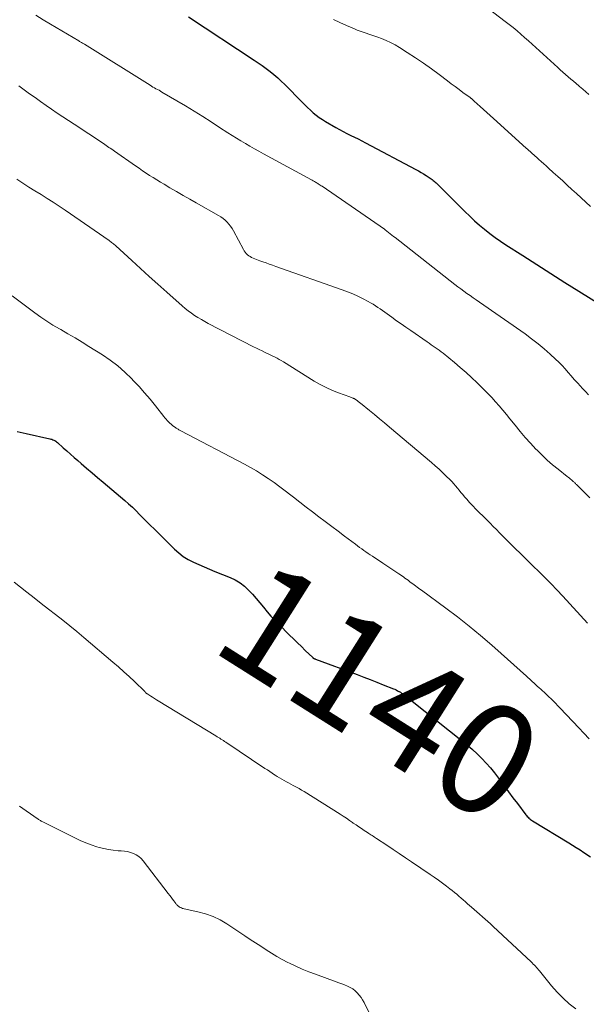
# Model space of a CAD drawing. Units: feet. Extents: x 1934988 to 1940010, y 560000 to 565001.
# Drawn here: x 1936387 to 1936489, y 560543 to 560720 of the extents above; entities that cross this region are included whole.
import ezdxf
from ezdxf.enums import TextEntityAlignment as Align

# ---------------------------------------------------------------- set-up
doc = ezdxf.new("R2010")
doc.units = ezdxf.units.FT
doc.header["$LTSCALE"] = 100
doc.header["$MEASUREMENT"] = 0
for name, color, linetype, lineweight in [('CONTOUR INDEX', 32, 'Continuous', 25), ('CONTOUR INDEX LABEL', 7, 'Continuous', 15), ('CONTOUR INTERMEDIATE', 40, 'Continuous', 15)]:
    doc.layers.add(name, color=color, linetype=linetype, lineweight=lineweight)
doc.styles.add('slant', font='romans.shx', dxfattribs={"oblique": 14.999978})

msp = doc.modelspace()

# ---------------------------------------------------------------- linework, layer by layer
at = {"layer": 'CONTOUR INDEX', "flags": 128}
for points, elevation in [([(1936417.24, 560720.72), (1936429.03, 560712.91), (1936429.76, 560712.41), (1936430.48, 560711.91), (1936431.19, 560711.39), (1936431.9, 560710.86), (1936432.58, 560710.31), (1936433.25, 560709.74), (1936433.9, 560709.14), (1936434.53, 560708.52), (1936437.63, 560705.35), (1936438.12, 560704.86), (1936438.61, 560704.38), (1936439.12, 560703.91), (1936439.63, 560703.44), (1936440.16, 560703), (1936440.71, 560702.59), (1936441.28, 560702.2), (1936441.87, 560701.84), (1936443.72, 560700.77), (1936444.37, 560700.4), (1936445.03, 560700.04), (1936445.7, 560699.7), (1936446.38, 560699.37), (1936447.06, 560699.05), (1936447.73, 560698.72), (1936448.4, 560698.38), (1936449.06, 560698.03), (1936458.08, 560693.24), (1936458.55, 560692.98), (1936459.02, 560692.71), (1936459.48, 560692.44), (1936459.94, 560692.15), (1936460.46, 560691.82), (1936460.65, 560691.69), (1936460.84, 560691.56), (1936461.02, 560691.42), (1936461.21, 560691.27), (1936461.38, 560691.12), (1936461.56, 560690.97), (1936461.73, 560690.81), (1936461.89, 560690.65), (1936466.91, 560685.65), (1936467.76, 560684.83), (1936468.63, 560684.02), (1936469.53, 560683.24), (1936470.43, 560682.48), (1936471.37, 560681.74), (1936472.31, 560681.03), (1936473.29, 560680.35), (1936474.27, 560679.7), (1936477.31, 560677.75), (1936479.82, 560676.14), (1936482.34, 560674.54), (1936484.87, 560672.94), (1936487.4, 560671.35), (1936491.35, 560668.87)], 1120), ([(1936386.45, 560646.14), (1936386.98, 560645.99), (1936387.52, 560645.85), (1936388.06, 560645.73), (1936392.29, 560644.81), (1936392.47, 560644.76), (1936392.66, 560644.71), (1936392.84, 560644.64), (1936393.02, 560644.56), (1936393.19, 560644.47), (1936393.36, 560644.36), (1936393.51, 560644.25), (1936393.66, 560644.12), (1936394.67, 560643.2), (1936395.33, 560642.61), (1936395.99, 560642.02), (1936396.65, 560641.44), (1936397.32, 560640.87), (1936397.94, 560640.33), (1936398.92, 560639.5), (1936399.91, 560638.66), (1936400.89, 560637.82), (1936401.88, 560636.99), (1936405.76, 560633.72), (1936406.45, 560633.11), (1936407.13, 560632.5), (1936407.79, 560631.86), (1936408.44, 560631.21), (1936409.09, 560630.54), (1936409.73, 560629.89), (1936410.38, 560629.23), (1936411.03, 560628.58), (1936414.68, 560624.95), (1936415.46, 560624.26), (1936416.28, 560623.62), (1936417.17, 560623.08), (1936418.1, 560622.6), (1936419.06, 560622.17), (1936420.03, 560621.75), (1936421, 560621.35), (1936421.98, 560620.95), (1936424.71, 560619.86), (1936425.62, 560619.43), (1936426.49, 560618.92), (1936427.28, 560618.29), (1936428.01, 560617.6), (1936428.7, 560616.83), (1936429.38, 560616.06), (1936430.05, 560615.28), (1936430.7, 560614.49), (1936431.36, 560613.7), (1936432.03, 560612.92), (1936432.73, 560612.17), (1936433.45, 560611.44), (1936435.4, 560609.5), (1936436.1, 560608.8), (1936436.8, 560608.11), (1936437.51, 560607.42), (1936438.22, 560606.74), (1936439.54, 560605.47), (1936439.59, 560605.42), (1936439.65, 560605.37), (1936439.71, 560605.33), (1936439.77, 560605.29), (1936439.83, 560605.26), (1936439.89, 560605.23), (1936439.96, 560605.2), (1936440.03, 560605.17), (1936447.53, 560602.38), (1936448.71, 560601.93), (1936449.89, 560601.49), (1936451.06, 560601.03), (1936452.23, 560600.57), (1936454.05, 560599.84), (1936454.3, 560599.74), (1936454.56, 560599.62), (1936454.8, 560599.49), (1936455.05, 560599.36), (1936455.11, 560599.32), (1936455.32, 560599.2), (1936455.52, 560599.07), (1936455.72, 560598.94), (1936455.91, 560598.8), (1936456.17, 560598.59), (1936456.49, 560598.35), (1936456.81, 560598.1), (1936457.13, 560597.85), (1936457.44, 560597.6), (1936466.46, 560590.44), (1936467.36, 560589.7), (1936468.24, 560588.94), (1936469.09, 560588.14), (1936469.92, 560587.32), (1936470.72, 560586.48), (1936471.49, 560585.61), (1936472.23, 560584.7), (1936472.94, 560583.78), (1936473.15, 560583.5), (1936473.94, 560582.41), (1936474.74, 560581.33), (1936475.54, 560580.25), (1936476.34, 560579.18), (1936477.83, 560577.18), (1936477.96, 560577.02), (1936478.09, 560576.86), (1936478.24, 560576.72), (1936478.39, 560576.58), (1936478.55, 560576.44), (1936478.71, 560576.32), (1936478.88, 560576.2), (1936479.05, 560576.09), (1936485.55, 560572.11), (1936486.24, 560571.69), (1936486.91, 560571.27), (1936487.59, 560570.85), (1936488.27, 560570.42), (1936489.49, 560569.64)], 1140)]:
    msp.add_lwpolyline(points, dxfattribs=dict(at, elevation=elevation))
at = {"layer": 'CONTOUR INTERMEDIATE', "flags": 128}
for points, elevation in [([(1936471.07, 560722.22), (1936474.15, 560719.87), (1936474.86, 560719.31), (1936475.57, 560718.75), (1936476.27, 560718.17), (1936476.96, 560717.59), (1936477.64, 560717), (1936478.32, 560716.4), (1936479, 560715.79), (1936479.67, 560715.19), (1936483.58, 560711.59), (1936484.04, 560711.17), (1936484.51, 560710.75), (1936484.98, 560710.33), (1936485.45, 560709.92), (1936485.93, 560709.51), (1936486.4, 560709.1), (1936486.88, 560708.69), (1936487.36, 560708.29), (1936487.52, 560708.15), (1936488.07, 560707.68), (1936488.63, 560707.2), (1936489.18, 560706.72)], 1112), ([(1936389.81, 560721.01), (1936391.1, 560720.17), (1936392.42, 560719.36), (1936397.53, 560716.35), (1936397.65, 560716.27), (1936397.77, 560716.2), (1936397.9, 560716.13), (1936398.02, 560716.05), (1936398.15, 560715.98), (1936398.27, 560715.91), (1936398.39, 560715.83), (1936398.52, 560715.75), (1936410.31, 560708.39), (1936410.57, 560708.23), (1936410.84, 560708.07), (1936411.11, 560707.92), (1936411.38, 560707.77), (1936411.66, 560707.63), (1936411.93, 560707.48), (1936412.2, 560707.32), (1936412.46, 560707.17), (1936416.68, 560704.66), (1936418.23, 560703.73), (1936419.77, 560702.78), (1936421.29, 560701.8), (1936422.81, 560700.81), (1936424.27, 560699.84), (1936425.05, 560699.34), (1936425.84, 560698.84), (1936426.64, 560698.36), (1936427.44, 560697.89), (1936428.25, 560697.43), (1936429.07, 560696.97), (1936429.88, 560696.52), (1936430.7, 560696.07), (1936439.31, 560691.37), (1936439.46, 560691.29), (1936439.6, 560691.21), (1936439.75, 560691.13), (1936439.89, 560691.05), (1936440.04, 560690.97), (1936440.18, 560690.88), (1936440.32, 560690.79), (1936440.46, 560690.71), (1936440.53, 560690.66), (1936440.7, 560690.55), (1936440.88, 560690.44), (1936441.05, 560690.32), (1936441.22, 560690.21), (1936452.44, 560682.48), (1936452.56, 560682.4), (1936453.19, 560681.92), (1936453.49, 560681.68), (1936453.79, 560681.45), (1936454.09, 560681.21), (1936454.39, 560680.98), (1936465.08, 560672.58), (1936465.62, 560672.16), (1936466.16, 560671.75), (1936466.72, 560671.35), (1936467.27, 560670.95), (1936467.83, 560670.56), (1936468.39, 560670.17), (1936468.95, 560669.77), (1936469.51, 560669.38), (1936477.72, 560663.65), (1936478.89, 560662.79), (1936480.05, 560661.9), (1936481.16, 560660.97), (1936482.25, 560660), (1936483.17, 560659.15), (1936483.77, 560658.57), (1936484.36, 560657.98), (1936484.92, 560657.37), (1936485.47, 560656.74), (1936486.01, 560656.11), (1936486.56, 560655.48), (1936487.11, 560654.86), (1936487.67, 560654.24), (1936488, 560653.88), (1936488.55, 560653.28), (1936489.1, 560652.69)], 1124), ([(1936443.26, 560720.23), (1936444.44, 560719.66), (1936445.64, 560719.12), (1936447.03, 560718.52), (1936447.54, 560718.3), (1936448.07, 560718.1), (1936448.59, 560717.92), (1936449.13, 560717.75), (1936449.66, 560717.59), (1936450.2, 560717.41), (1936450.72, 560717.23), (1936451.25, 560717.03), (1936451.89, 560716.79), (1936452.73, 560716.44), (1936453.55, 560716.06), (1936454.34, 560715.63), (1936455.12, 560715.18), (1936456.54, 560714.29), (1936458, 560713.34), (1936459.45, 560712.37), (1936460.87, 560711.36), (1936462.27, 560710.32), (1936463.76, 560709.19), (1936464.45, 560708.67), (1936465.15, 560708.15), (1936465.85, 560707.63), (1936466.55, 560707.11), (1936467.82, 560706.18), (1936467.88, 560706.13), (1936467.95, 560706.08), (1936468.01, 560706.03), (1936468.07, 560705.98), (1936468.13, 560705.93), (1936468.19, 560705.88), (1936468.24, 560705.83), (1936468.3, 560705.77), (1936468.38, 560705.71), (1936468.44, 560705.65), (1936468.5, 560705.59), (1936468.57, 560705.53), (1936469.63, 560704.58), (1936470.23, 560704.04), (1936470.83, 560703.5), (1936471.42, 560702.97), (1936472.02, 560702.43), (1936477.93, 560697.09), (1936478.15, 560696.89), (1936478.38, 560696.68), (1936478.61, 560696.47), (1936478.83, 560696.27), (1936479.06, 560696.06), (1936479.29, 560695.86), (1936479.52, 560695.66), (1936479.74, 560695.45), (1936480.18, 560695.06), (1936480.62, 560694.66), (1936481.06, 560694.26), (1936481.51, 560693.87), (1936481.95, 560693.47), (1936482.78, 560692.72), (1936483.63, 560691.96), (1936484.47, 560691.19), (1936485.3, 560690.43), (1936486.14, 560689.66), (1936486.97, 560688.89), (1936487.8, 560688.12), (1936488.64, 560687.35), (1936489.47, 560686.58)], 1116), ([(1936386.72, 560708.26), (1936388.66, 560706.86), (1936389.65, 560706.16), (1936390.64, 560705.46), (1936391.63, 560704.76), (1936392.63, 560704.07), (1936393.63, 560703.38), (1936394.63, 560702.7), (1936395.64, 560702.03), (1936396.65, 560701.36), (1936401.93, 560697.88), (1936402.18, 560697.72), (1936402.43, 560697.55), (1936402.68, 560697.39), (1936402.93, 560697.22), (1936403.17, 560697.06), (1936403.42, 560696.89), (1936403.66, 560696.72), (1936403.91, 560696.55), (1936407.71, 560693.89), (1936408.33, 560693.45), (1936408.96, 560693.02), (1936409.6, 560692.6), (1936410.24, 560692.18), (1936410.88, 560691.77), (1936411.52, 560691.36), (1936412.17, 560690.96), (1936412.83, 560690.57), (1936413.88, 560689.95), (1936415.06, 560689.26), (1936416.25, 560688.57), (1936417.44, 560687.88), (1936418.63, 560687.21), (1936422.62, 560684.95), (1936423.04, 560684.7), (1936423.43, 560684.42), (1936423.81, 560684.11), (1936424.16, 560683.78), (1936424.49, 560683.42), (1936424.79, 560683.04), (1936425.06, 560682.63), (1936425.31, 560682.21), (1936427.08, 560678.84), (1936427.23, 560678.58), (1936427.4, 560678.34), (1936427.6, 560678.12), (1936427.81, 560677.91), (1936428.05, 560677.73), (1936428.3, 560677.56), (1936428.56, 560677.41), (1936428.83, 560677.28), (1936428.85, 560677.27), (1936429.14, 560677.16), (1936429.43, 560677.04), (1936429.72, 560676.93), (1936430.02, 560676.82), (1936430.59, 560676.62), (1936431.17, 560676.42), (1936431.75, 560676.22), (1936432.33, 560676.01), (1936432.91, 560675.81), (1936444.84, 560671.61), (1936445.8, 560671.24), (1936446.75, 560670.86), (1936447.68, 560670.43), (1936448.59, 560669.97), (1936449.51, 560669.49), (1936449.96, 560669.25), (1936450.39, 560668.99), (1936450.82, 560668.72), (1936451.24, 560668.44), (1936451.66, 560668.15), (1936452.07, 560667.85), (1936452.49, 560667.56), (1936452.9, 560667.27), (1936453.76, 560666.65), (1936454.61, 560666.04), (1936455.45, 560665.45), (1936456.3, 560664.85), (1936457.16, 560664.26), (1936460.11, 560662.22), (1936460.47, 560661.97), (1936460.84, 560661.72), (1936461.2, 560661.48), (1936461.56, 560661.23), (1936461.92, 560660.98), (1936462.27, 560660.72), (1936462.62, 560660.46), (1936462.97, 560660.18), (1936465.03, 560658.5), (1936466.07, 560657.62), (1936467.1, 560656.73), (1936468.1, 560655.81), (1936469.09, 560654.87), (1936469.6, 560654.37), (1936470.31, 560653.66), (1936471.02, 560652.95), (1936471.71, 560652.21), (1936472.39, 560651.47), (1936473.06, 560650.72), (1936473.71, 560649.96), (1936474.36, 560649.18), (1936475, 560648.4), (1936475.92, 560647.25), (1936476.83, 560646.14), (1936477.75, 560645.06), (1936478.7, 560644), (1936479.67, 560642.95), (1936479.87, 560642.75), (1936480.78, 560641.84), (1936481.71, 560640.96), (1936482.67, 560640.12), (1936483.66, 560639.31), (1936485.28, 560638.04), (1936485.48, 560637.88), (1936485.68, 560637.72), (1936485.88, 560637.55), (1936486.07, 560637.39), (1936486.26, 560637.22), (1936486.36, 560637.13), (1936486.46, 560637.04), (1936486.56, 560636.95), (1936486.66, 560636.85), (1936486.75, 560636.76), (1936486.85, 560636.66), (1936486.95, 560636.56), (1936487.05, 560636.47), (1936488.53, 560635), (1936489.37, 560634.17)], 1128), ([(1936386.38, 560691.48), (1936387.46, 560690.78), (1936388.54, 560690.08), (1936389.63, 560689.4), (1936390.73, 560688.72), (1936391.82, 560688.04), (1936392.91, 560687.35), (1936393.99, 560686.64), (1936395.05, 560685.92), (1936402.94, 560680.48), (1936403.1, 560680.37), (1936403.26, 560680.25), (1936403.41, 560680.13), (1936403.57, 560680.01), (1936403.72, 560679.88), (1936403.87, 560679.75), (1936404.02, 560679.62), (1936404.16, 560679.49), (1936407.01, 560676.88), (1936408.58, 560675.45), (1936410.16, 560674.01), (1936411.74, 560672.59), (1936413.32, 560671.17), (1936416.09, 560668.69), (1936416.63, 560668.23), (1936417.18, 560667.79), (1936417.75, 560667.37), (1936418.33, 560666.97), (1936418.93, 560666.59), (1936419.54, 560666.23), (1936420.16, 560665.88), (1936420.78, 560665.55), (1936428.91, 560661.35), (1936429.42, 560661.09), (1936429.94, 560660.84), (1936430.46, 560660.59), (1936430.98, 560660.34), (1936431.25, 560660.22), (1936431.64, 560660.04), (1936432.02, 560659.85), (1936432.4, 560659.67), (1936432.79, 560659.48), (1936433.16, 560659.28), (1936433.53, 560659.07), (1936433.9, 560658.86), (1936434.27, 560658.64), (1936439.83, 560655.17), (1936440.89, 560654.56), (1936441.96, 560654), (1936443.08, 560653.51), (1936444.21, 560653.07), (1936446.22, 560652.36), (1936446.36, 560652.31), (1936446.51, 560652.25), (1936446.65, 560652.18), (1936446.8, 560652.11), (1936446.89, 560652.07), (1936446.98, 560652.02), (1936447.08, 560651.97), (1936447.17, 560651.91), (1936447.26, 560651.85), (1936447.35, 560651.79), (1936447.44, 560651.73), (1936447.52, 560651.67), (1936447.61, 560651.61), (1936447.68, 560651.56), (1936447.8, 560651.47), (1936447.92, 560651.38), (1936448.04, 560651.29), (1936448.16, 560651.19), (1936449.74, 560649.9), (1936450.65, 560649.15), (1936451.55, 560648.41), (1936452.45, 560647.66), (1936453.34, 560646.9), (1936460.87, 560640.53), (1936461.57, 560639.93), (1936462.26, 560639.31), (1936462.93, 560638.68), (1936463.6, 560638.04), (1936464.19, 560637.45), (1936464.54, 560637.09), (1936464.89, 560636.71), (1936465.22, 560636.33), (1936465.54, 560635.94), (1936465.86, 560635.54), (1936466.18, 560635.15), (1936466.5, 560634.76), (1936466.84, 560634.37), (1936467.22, 560633.93), (1936467.75, 560633.34), (1936468.3, 560632.75), (1936468.85, 560632.17), (1936469.42, 560631.61), (1936470.24, 560630.8), (1936470.83, 560630.22), (1936471.41, 560629.64), (1936471.99, 560629.05), (1936472.56, 560628.47), (1936473.13, 560627.88), (1936473.71, 560627.29), (1936474.29, 560626.71), (1936474.87, 560626.13), (1936475.87, 560625.15), (1936476.96, 560624.08), (1936478.05, 560623.02), (1936479.13, 560621.95), (1936480.22, 560620.89), (1936481.31, 560619.8), (1936482.38, 560618.71), (1936483.43, 560617.61), (1936484.47, 560616.49), (1936488.92, 560611.66)], 1132), ([(1936385.56, 560670.53), (1936389.58, 560667.48), (1936390.66, 560666.7), (1936391.75, 560665.95), (1936392.87, 560665.24), (1936394.02, 560664.57), (1936394.27, 560664.43), (1936395.55, 560663.7), (1936396.83, 560662.95), (1936398.09, 560662.19), (1936399.34, 560661.41), (1936401.75, 560659.9), (1936403.16, 560658.94), (1936404.52, 560657.91), (1936405.8, 560656.78), (1936407.03, 560655.59), (1936407.29, 560655.31), (1936408.33, 560654.2), (1936409.34, 560653.06), (1936410.33, 560651.9), (1936411.29, 560650.71), (1936412.79, 560648.82), (1936413, 560648.57), (1936413.2, 560648.33), (1936413.41, 560648.09), (1936413.63, 560647.85), (1936413.85, 560647.63), (1936414.09, 560647.41), (1936414.33, 560647.21), (1936414.59, 560647.02), (1936414.87, 560646.82), (1936414.99, 560646.74), (1936415.11, 560646.66), (1936415.24, 560646.58), (1936415.36, 560646.51), (1936415.49, 560646.43), (1936415.62, 560646.36), (1936415.74, 560646.29), (1936415.87, 560646.23), (1936427.29, 560640.24), (1936428.39, 560639.64), (1936429.47, 560639.01), (1936430.53, 560638.34), (1936431.57, 560637.64), (1936432.6, 560636.92), (1936433.61, 560636.18), (1936434.61, 560635.43), (1936435.6, 560634.66), (1936436.08, 560634.28), (1936437.22, 560633.39), (1936438.35, 560632.51), (1936439.5, 560631.64), (1936440.65, 560630.78), (1936441.81, 560629.91), (1936442.96, 560629.05), (1936444.11, 560628.18), (1936445.26, 560627.31), (1936447.22, 560625.82), (1936447.59, 560625.54), (1936447.97, 560625.26), (1936448.35, 560624.98), (1936448.72, 560624.71), (1936449.11, 560624.44), (1936449.49, 560624.17), (1936449.88, 560623.91), (1936450.27, 560623.66), (1936452.14, 560622.44), (1936452.86, 560621.97), (1936453.57, 560621.49), (1936454.29, 560621.02), (1936455, 560620.54), (1936455.84, 560619.96), (1936456.13, 560619.76), (1936456.41, 560619.56), (1936456.69, 560619.35), (1936456.97, 560619.14), (1936457.02, 560619.1), (1936457.27, 560618.91), (1936457.53, 560618.71), (1936457.78, 560618.52), (1936458.04, 560618.33), (1936458.3, 560618.14), (1936458.55, 560617.95), (1936458.81, 560617.76), (1936459.07, 560617.57), (1936463.45, 560614.36), (1936465.57, 560612.76), (1936467.67, 560611.11), (1936469.71, 560609.41), (1936471.73, 560607.68), (1936473.43, 560606.17), (1936474.57, 560605.15), (1936475.71, 560604.14), (1936476.84, 560603.11), (1936477.97, 560602.09), (1936479.6, 560600.59), (1936479.91, 560600.31), (1936480.22, 560600.03), (1936480.53, 560599.75), (1936480.84, 560599.48), (1936481.15, 560599.2), (1936481.46, 560598.92), (1936481.76, 560598.64), (1936482.06, 560598.35), (1936482.33, 560598.09), (1936482.76, 560597.66), (1936483.18, 560597.23), (1936483.6, 560596.8), (1936484.02, 560596.36), (1936487.35, 560592.82), (1936488.29, 560591.83), (1936489.22, 560590.84)], 1136), ([(1936385.91, 560618.99), (1936388.19, 560617.19), (1936389.47, 560616.19), (1936390.76, 560615.18), (1936392.04, 560614.18), (1936393.33, 560613.18), (1936394.62, 560612.18), (1936395.89, 560611.16), (1936397.15, 560610.13), (1936398.4, 560609.09), (1936403.64, 560604.64), (1936404.63, 560603.78), (1936405.61, 560602.91), (1936406.57, 560602.02), (1936407.51, 560601.12), (1936409.36, 560599.33), (1936409.37, 560599.31), (1936409.39, 560599.3), (1936409.41, 560599.28), (1936409.42, 560599.26), (1936409.49, 560599.19), (1936409.51, 560599.18), (1936409.52, 560599.16), (1936409.54, 560599.14), (1936409.56, 560599.13), (1936409.64, 560599.06), (1936409.7, 560599.01), (1936409.76, 560598.97), (1936409.82, 560598.92), (1936409.89, 560598.88), (1936410.43, 560598.52), (1936410.77, 560598.31), (1936411.11, 560598.09), (1936411.45, 560597.88), (1936411.79, 560597.67), (1936422.16, 560591.35), (1936422.38, 560591.21), (1936422.61, 560591.07), (1936422.83, 560590.93), (1936423.05, 560590.79), (1936423.27, 560590.65), (1936423.49, 560590.51), (1936423.71, 560590.36), (1936423.92, 560590.22), (1936430.96, 560585.53), (1936431.4, 560585.25), (1936431.83, 560584.96), (1936432.26, 560584.67), (1936432.7, 560584.38), (1936432.79, 560584.32), (1936433.18, 560584.06), (1936433.58, 560583.82), (1936433.98, 560583.58), (1936434.39, 560583.35), (1936434.81, 560583.12), (1936435.22, 560582.9), (1936435.64, 560582.68), (1936436.05, 560582.47), (1936436.16, 560582.41), (1936436.63, 560582.16), (1936437.1, 560581.9), (1936437.56, 560581.63), (1936438.01, 560581.35), (1936444.47, 560577.27), (1936445.04, 560576.91), (1936445.6, 560576.54), (1936446.16, 560576.16), (1936446.72, 560575.78), (1936446.84, 560575.69), (1936447.33, 560575.35), (1936447.83, 560575.01), (1936448.32, 560574.68), (1936448.82, 560574.35), (1936449.42, 560573.96), (1936449.62, 560573.83), (1936449.82, 560573.7), (1936450.02, 560573.57), (1936450.23, 560573.44), (1936450.43, 560573.31), (1936450.63, 560573.18), (1936450.83, 560573.05), (1936451.03, 560572.92), (1936452.87, 560571.7), (1936453.98, 560570.95), (1936455.1, 560570.21), (1936456.21, 560569.46), (1936457.32, 560568.71), (1936460.64, 560566.46), (1936461.39, 560565.94), (1936462.13, 560565.42), (1936462.87, 560564.88), (1936463.59, 560564.33), (1936464.21, 560563.86), (1936464.62, 560563.54), (1936465.03, 560563.22), (1936465.43, 560562.88), (1936465.82, 560562.54), (1936466.22, 560562.2), (1936466.61, 560561.86), (1936467, 560561.51), (1936467.39, 560561.17), (1936468.07, 560560.57), (1936468.57, 560560.14), (1936469.06, 560559.71), (1936469.55, 560559.28), (1936470.04, 560558.85), (1936470.53, 560558.42), (1936471.02, 560557.99), (1936471.5, 560557.55), (1936471.98, 560557.1), (1936478.8, 560550.71), (1936479, 560550.52), (1936479.19, 560550.33), (1936479.38, 560550.12), (1936479.57, 560549.92), (1936479.75, 560549.71), (1936479.93, 560549.5), (1936480.11, 560549.29), (1936480.28, 560549.08), (1936482.49, 560546.39), (1936483.48, 560545.26), (1936484.53, 560544.19), (1936485.65, 560543.2), (1936486.82, 560542.27)], 1144), ([(1936386.85, 560578.73), (1936390.01, 560576.52), (1936390.13, 560576.44), (1936390.25, 560576.35), (1936390.38, 560576.27), (1936390.5, 560576.19), (1936390.63, 560576.12), (1936390.76, 560576.04), (1936390.89, 560575.97), (1936391.03, 560575.9), (1936396.79, 560573.01), (1936397.76, 560572.55), (1936398.75, 560572.13), (1936399.75, 560571.76), (1936400.77, 560571.43), (1936401.17, 560571.31), (1936402.01, 560571.09), (1936402.85, 560570.92), (1936403.7, 560570.8), (1936404.56, 560570.72), (1936405.15, 560570.69), (1936405.71, 560570.64), (1936406.27, 560570.55), (1936406.81, 560570.4), (1936407.34, 560570.22), (1936407.84, 560569.98), (1936408.3, 560569.68), (1936408.71, 560569.32), (1936409.09, 560568.91), (1936413.59, 560563), (1936413.84, 560562.67), (1936414.1, 560562.34), (1936414.35, 560562.01), (1936414.59, 560561.68), (1936414.93, 560561.23), (1936415.01, 560561.12), (1936415.1, 560561.02), (1936415.19, 560560.92), (1936415.29, 560560.83), (1936415.4, 560560.74), (1936415.5, 560560.66), (1936415.62, 560560.59), (1936415.74, 560560.52), (1936415.8, 560560.49), (1936415.96, 560560.42), (1936416.12, 560560.35), (1936416.29, 560560.3), (1936416.45, 560560.26), (1936418.93, 560559.74), (1936420.3, 560559.37), (1936421.63, 560558.9), (1936422.9, 560558.28), (1936424.13, 560557.56), (1936427.37, 560555.4), (1936428.32, 560554.77), (1936429.27, 560554.14), (1936430.21, 560553.52), (1936431.16, 560552.89), (1936432.12, 560552.28), (1936433.09, 560551.7), (1936434.08, 560551.15), (1936435.09, 560550.63), (1936435.35, 560550.5), (1936436.5, 560549.95), (1936437.67, 560549.42), (1936438.86, 560548.94), (1936440.05, 560548.49), (1936443.76, 560547.16), (1936444.27, 560546.97), (1936444.78, 560546.78), (1936445.29, 560546.58), (1936445.79, 560546.37), (1936446.27, 560546.13), (1936446.73, 560545.85), (1936447.15, 560545.52), (1936447.54, 560545.16), (1936447.9, 560544.75), (1936448.23, 560544.32), (1936448.52, 560543.87), (1936448.78, 560543.39), (1936452.26, 560536.39)], 1148)]:
    msp.add_lwpolyline(points, dxfattribs=dict(at, elevation=elevation))

# ---------------------------------------------------------------- texts
at = {"layer": 'CONTOUR INDEX LABEL', "style": 'slant', "oblique": 15}
msp.add_text('1140', height=20, rotation=327.7219, dxfattribs=at).set_placement((1936451.64, 560599.39, 1140), align=Align.MIDDLE_CENTER)

doc.saveas('drawing.dxf')
